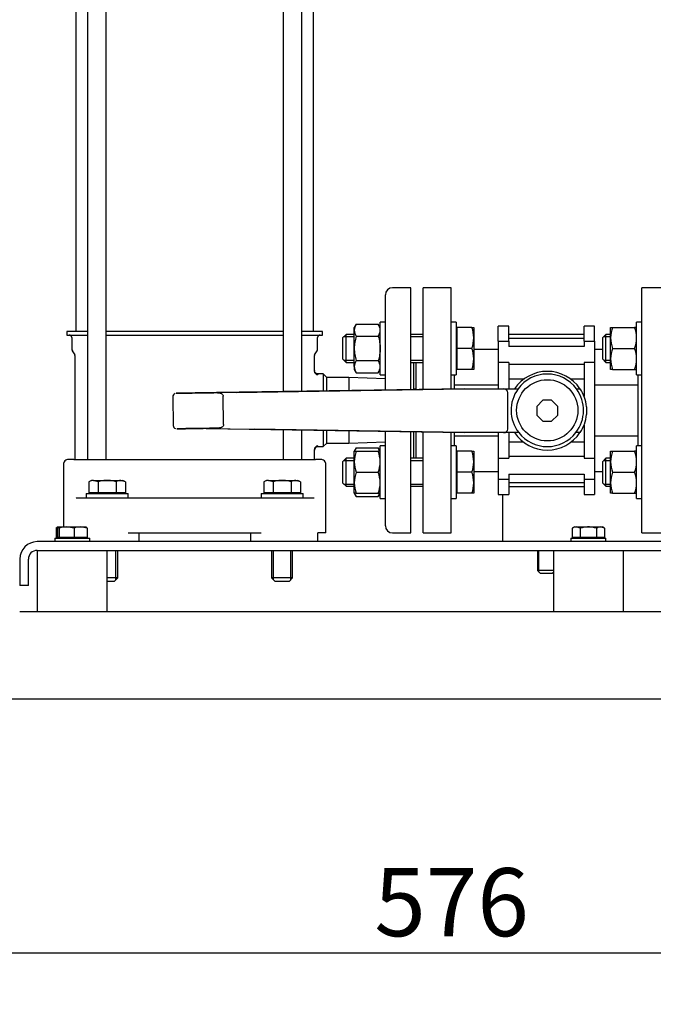
# Model space of a CAD drawing. Units: millimetres. Extents: x 0 to 410, y -5 to 287.
# Drawn here: x 51 to 84, y 32 to 83 of the extents above; entities that cross this region are included whole.
import ezdxf
from ezdxf import colors
from ezdxf.entities.mleader import LeaderData, LeaderLine
from ezdxf.enums import TextEntityAlignment as Align
from ezdxf.math import Vec2, Vec3

# ---------------------------------------------------------------- set-up
doc = ezdxf.new("R2010")
doc.units = ezdxf.units.MM
for name, color, linetype in [('11003', 7, 'Continuous'), ('11004', 7, 'Continuous'), ('12010_-_BS_4848_', 7, 'Continuous'), ('22001_40X35_AV_M', 7, 'Continuous'), ('5SV21R', 7, 'Continuous'), ('Default', 7, 'Continuous'), ('HANDLE_40MM', 7, 'Continuous'), ('M10_PLAIN_WASHER', 7, 'Continuous'), ('M10_X_30_LG_HEX_', 7, 'Continuous'), ('M10_X_60_LG_HEX_', 7, 'Continuous'), ('M12_PLAIN_WASHER', 7, 'Continuous'), ('M12_X_50_LG_HEX_', 7, 'Continuous'), ('M16_FULL_HEX_NUT', 7, 'Continuous'), ('M16_PLAIN_WASHER', 7, 'Continuous'), ('M16_X_65_LG_HEX_', 7, 'Continuous'), ('ROLLY_DN32', 7, 'Continuous')]:
    doc.layers.add(name, color=color, linetype=linetype)
doc.styles.add('SEACAD_Solid_Edge_ISO', font='seiso.ttf')
doc.dimstyles.new('ISO', dxfattribs={"dimtxt": 3.5, "dimasz": 3.5, "dimexe": 1.75, "dimexo": 0, "dimgap": 1.75, "dimtad": 1, "dimlfac": 11.111111, "dimtxsty": 'SEACAD_Solid_Edge_ISO', "dimblk1": '_SE_FILLED', "dimblk2": '_SE_FILLED', "dimsah": 1, "dimcen": 1.75, "dimadec": 0, "dimazin": 0, "dimtfac": 1, "dimtmove": 0, "dimatfit": 3, "dimfxl": 0, "dimtolj": 1, "dimarcsym": 0})

# ---------------------------------------------------------------- blocks, each defined once
blk = doc.blocks.new('_DOT')
at = {"color": 0}
blk.add_line((0, 0), (-1, 0), dxfattribs=at)
at = {"color": 0, "const_width": 0.333}
blk.add_lwpolyline([(-0.1665, 0, 1), (0.1665, 0, 1)], format="xyb", close=True, dxfattribs=at)
blk = doc.blocks.new('SE')
at = {"layer": '11003', "color": 7, "linetype": 'Continuous'}
for p, q in [((91.749, 55.926), (52.329, 55.926)), ((52.329, 55.476), (91.749, 55.476)), ((51.429, 55.026), (51.429, 53.676)), ((51.879, 53.676), (51.879, 55.026)), ((51.879, 53.676), (51.429, 53.676))]:
    blk.add_line(p, q, dxfattribs=at)
for radius in [0.9, 0.45]:
    blk.add_arc((52.329, 55.026), radius, 90, 180, dxfattribs=at)
at = {"layer": '11004', "color": 7, "linetype": 'Continuous'}
for p, q in [((52.938, 52.326), (51.429, 52.326)), ((79.488, 52.326), (55.32, 52.326)), ((106.038, 52.326), (81.87, 52.326)), ((117.129, 47.826), (46.929, 47.826))]:
    blk.add_line(p, q, dxfattribs=at)
at = {"layer": '12010_-_BS_4848_', "color": 7, "linetype": 'Continuous'}
for p, q in [((76.256, 58.356), (76.256, 56.646)), ((76.256, 56.646), (76.256, 55.926))]:
    blk.add_line(p, q, dxfattribs=at)
at = {"layer": '22001_40X35_AV_M', "color": 7, "linetype": 'Continuous'}
for p, q in [((52.329, 55.476), (52.329, 52.326)), ((55.929, 52.326), (55.929, 55.476)), ((78.879, 55.476), (78.879, 52.326)), ((82.479, 52.326), (82.479, 55.476)), ((55.929, 52.326), (52.329, 52.326)), ((82.479, 52.326), (78.879, 52.326))]:
    blk.add_line(p, q, dxfattribs=at)
at = {"layer": '5SV21R', "color": 7, "linetype": 'Continuous'}
for p, q in [((54.925, 113.076), (54.925, 60.156)), ((55.879, 60.156), (55.879, 113.076)), ((64.98, 108.258), (64.98, 63.635)), ((65.934, 63.649), (65.934, 108.242)), ((54.309, 105.471), (54.309, 66.726)), ((66.549, 66.726), (66.549, 105.471)), ((71.544, 68.976), (70.599, 68.976)), ((71.544, 63.732), (71.544, 68.976)), ((70.239, 63.713), (70.239, 68.616)), ((54.925, 66.726), (53.859, 66.726)), ((53.859, 66.726), (53.859, 66.546)), ((53.859, 66.546), (54.925, 66.546)), ((54.107, 66.411), (54.107, 65.847)), ((64.98, 66.726), (55.879, 66.726)), ((55.879, 66.546), (64.98, 66.546)), ((66.999, 66.726), (65.934, 66.726)), ((65.934, 66.546), (66.999, 66.546)), ((66.752, 65.847), (66.752, 66.411)), ((66.999, 66.546), (66.999, 66.726)), ((54.137, 65.735), (54.258, 65.525)), ((54.264, 65.502), (54.264, 60.246)), ((66.594, 64.724), (66.594, 65.502)), ((66.6, 65.525), (66.721, 65.735)), ((71.679, 65.138), (71.679, 63.734)), ((67.044, 64.544), (66.774, 64.544)), ((67.044, 64.544), (67.044, 63.665)), ((67.224, 64.364), (67.044, 64.544)), ((67.224, 63.668), (67.224, 64.364)), ((68.363, 64.364), (67.224, 64.364)), ((68.363, 64.364), (68.363, 63.685)), ((70.239, 64.298), (68.363, 64.364)), ((64.98, 61.685), (64.98, 60.156)), ((65.934, 60.156), (65.934, 61.67)), ((67.044, 61.652), (67.044, 60.809)), ((67.224, 60.989), (67.224, 61.649)), ((68.363, 61.631), (68.363, 60.989)), ((70.239, 56.736), (70.239, 61.601)), ((71.544, 56.376), (71.544, 61.58)), ((71.679, 61.578), (71.679, 60.214)), ((66.774, 60.809), (67.044, 60.809)), ((67.044, 60.809), (67.224, 60.989)), ((67.224, 60.989), (68.363, 60.989)), ((68.363, 60.989), (70.239, 61.054)), ((66.594, 60.246), (66.594, 60.629)), ((53.679, 59.886), (53.679, 56.682)), ((54.206, 60.156), (53.949, 60.156)), ((54.206, 60.156), (55.176, 60.156)), ((55.176, 60.156), (65.682, 60.156)), ((65.682, 60.156), (66.652, 60.156)), ((66.909, 60.156), (66.652, 60.156)), ((67.179, 56.376), (67.179, 59.886)), ((54.286, 58.171), (54.281, 58.184)), ((54.34, 58.176), (54.589, 58.176)), ((54.589, 58.176), (55.656, 58.176)), ((55.656, 58.176), (65.202, 58.176)), ((65.202, 58.176), (66.269, 58.176)), ((66.269, 58.176), (66.519, 58.176)), ((66.577, 58.184), (66.573, 58.171)), ((57.009, 56.376), (63.849, 56.376)), ((57.549, 56.376), (57.549, 55.926)), ((63.309, 56.376), (63.309, 55.926)), ((67.179, 56.376), (66.758, 56.376)), ((66.763, 55.926), (66.763, 56.376)), ((70.599, 56.376), (71.544, 56.376))]:
    blk.add_line(p, q, dxfattribs=at)
for centre, radius, start, end in [((70.599, 68.616), 0.36, 90, 180), ((53.972, 66.411), 0.135, 0, 90), ((66.887, 66.411), 0.135, 90, 180), ((54.332, 65.847), 0.225, 180, 210.0001), ((66.527, 65.847), 0.225, 329.9999, 360), ((54.219, 65.502), 0.045, 0, 29.9997), ((66.639, 65.502), 0.045, 150.0003, 180), ((72.808, 62.676), 6.543, 161.7639, 162.0964), ((66.763, 64.691), 0.181, 180.1026, 270.1758), ((66.763, 64.691), 0.181, 180.0947, 270.1787), ((66.763, 60.662), 0.181, 89.8244, 179.8977), ((54.534, 60.246), 0.27, 180, 199.4712), ((66.324, 60.246), 0.27, 340.5288, 0), ((53.949, 59.886), 0.27, 89.9999, 180), ((66.909, 59.886), 0.27, 0, 90.0001), ((66.469, 58.684), 0.51, 275.5595, 282.2309), ((70.599, 56.736), 0.36, 180, 270)]:
    blk.add_arc(centre, radius, start, end, dxfattribs=at)
for points, weights in [([(66.774, 64.544), (66.669, 64.544), (66.594, 64.618), (66.594, 64.724)], [1.17161214388, 0.942796641356, 0.942795952042, 1.17161007594]), ([(66.774, 60.809), (66.669, 60.809), (66.594, 60.734), (66.594, 60.629)], [1.17161227379, 0.942796601397, 0.942795908738, 1.17161019582])]:
    blk.add_rational_spline(points, weights, degree=3, dxfattribs=at)
for points, knots in [([(66.774, 64.544), (66.774, 64.544), (66.772, 64.538), (66.766, 64.52), (66.762, 64.51)], [0, 0, 0, 0, 0.03215822, 0.05966397, 0.05966397, 0.05966397, 0.05966397]), ([(66.762, 64.511), (66.766, 64.52), (66.772, 64.537), (66.774, 64.544), (66.774, 64.544)], [0.94070164, 0.94070164, 0.94070164, 0.94070164, 0.96573712, 1, 1, 1, 1])]:
    blk.add_open_spline(points, degree=3, knots=knots, dxfattribs=at)
at = {"layer": 'HANDLE_40MM', "color": 7, "linetype": 'Continuous'}
for p, q in [((74.294, 63.773), (61.568, 63.584)), ((62.581, 63.599), (74.297, 63.773)), ((71.679, 63.774), (71.814, 63.777)), ((74.293, 63.779), (74.297, 63.779)), ((74.293, 63.779), (74.293, 63.773)), ((74.297, 63.773), (74.294, 63.773)), ((74.297, 63.779), (74.302, 63.779)), ((74.302, 63.779), (74.864, 63.779)), ((74.864, 63.779), (76.307, 63.779)), ((76.307, 63.779), (77.061, 63.779)), ((80.067, 63.779), (80.259, 63.779)), ((59.305, 63.371), (59.327, 61.903)), ((62.581, 63.599), (61.554, 63.584)), ((61.916, 61.942), (61.894, 63.409)), ((76.538, 61.709), (76.538, 63.599)), ((78.339, 63.194), (78.023, 62.878)), ((78.023, 62.878), (78.023, 62.43)), ((78.787, 63.194), (78.339, 63.194)), ((79.103, 62.878), (78.787, 63.194)), ((79.103, 62.43), (79.103, 62.878)), ((80.588, 62.863), (80.588, 62.458)), ((78.023, 62.43), (78.339, 62.114)), ((78.787, 62.114), (79.103, 62.43)), ((61.025, 61.749), (74.294, 61.536)), ((61.025, 61.749), (63.488, 61.709)), ((78.339, 62.114), (78.787, 62.114)), ((74.297, 61.536), (63.488, 61.709)), ((74.293, 61.536), (74.293, 61.529)), ((74.297, 61.529), (74.293, 61.529)), ((74.294, 61.536), (74.297, 61.536)), ((74.302, 61.529), (74.297, 61.529)), ((74.864, 61.529), (74.302, 61.529)), ((76.307, 61.529), (74.864, 61.529)), ((77.094, 61.529), (76.307, 61.529)), ((80.25, 61.529), (80.034, 61.529))]:
    blk.add_line(p, q, dxfattribs=at)
blk.add_circle((78.564, 62.676), 1.575, dxfattribs=at)
for centre, radius, start, end in [((78.563, 62.654), 2.025, 33.749, 146.251), ((78.564, 62.676), 1.864, 36.2677, 143.7323), ((78.564, 62.676), 1.864, 143.7323, 217.9718), ((78.564, 62.676), 1.864, 322.0282, 36.2677), ((78.585, 62.661), 2.013, 5.7823, 33.7536), ((59.482, 63.377), 0.175, 109.581, 182.1559), ((78.585, 62.661), 2.013, 325.7934, 354.2177), ((59.501, 61.9), 0.172, 179.0866, 252.0954), ((78.563, 62.654), 2.025, 213.749, 326.251), ((78.564, 62.676), 1.864, 217.9718, 322.0282)]:
    blk.add_arc(centre, radius, start, end, dxfattribs=at)
for centre, major_axis, ratio, start_param, end_param in [((74.297, 63.599), (0, -0.18), 0.006244, 2.872683, 3.141593), ((76.307, 63.599), (0.231, 0), 0.780891, 0, 1.570796), ((74.297, 61.709), (0, -0.18), 0.006244, 0, 0.279616), ((76.307, 61.709), (0.231, 0), 0.780891, 4.712389, 6.283185)]:
    blk.add_ellipse(centre, major_axis=major_axis, ratio=ratio, start_param=start_param, end_param=end_param, dxfattribs=at)
for points, knots in [([(61.578, 63.584), (61.404, 63.582), (61.216, 63.579), (60.838, 63.573), (60.649, 63.571), (60.27, 63.565), (60.079, 63.562), (59.812, 63.558), (59.726, 63.557), (59.609, 63.555), (59.573, 63.555), (59.512, 63.554), (59.487, 63.553), (59.479, 63.553), (59.5, 63.553), (59.558, 63.554), (59.593, 63.555), (59.708, 63.557), (59.794, 63.558), (60.061, 63.562), (60.248, 63.565), (60.626, 63.57), (60.818, 63.573), (61.193, 63.579), (61.381, 63.581), (61.554, 63.584)], [0, 0, 0, 0, 0.125, 0.125, 0.25, 0.25, 0.375, 0.375, 0.4375, 0.4375, 0.46875, 0.46875, 0.5, 0.5, 0.53125, 0.53125, 0.5625, 0.5625, 0.625, 0.625, 0.75, 0.75, 0.875, 0.875, 1, 1, 1, 1]), ([(61.554, 63.584), (61.589, 63.584), (61.624, 63.583), (61.676, 63.577), (61.693, 63.574), (61.728, 63.567), (61.745, 63.562), (61.778, 63.55), (61.794, 63.543), (61.824, 63.525), (61.839, 63.515), (61.864, 63.49), (61.874, 63.476), (61.89, 63.444), (61.894, 63.427), (61.894, 63.409)], [0, 0, 0, 0, 0.25, 0.25, 0.375, 0.375, 0.5, 0.5, 0.625, 0.625, 0.75, 0.75, 0.875, 0.875, 1, 1, 1, 1]), ([(61.581, 61.757), (61.415, 61.754), (61.236, 61.752), (60.873, 61.746), (60.692, 61.744), (60.33, 61.738), (60.148, 61.736), (59.889, 61.732), (59.804, 61.73), (59.686, 61.729), (59.649, 61.728), (59.581, 61.727), (59.55, 61.727), (59.519, 61.726), (59.512, 61.726), (59.508, 61.726), (59.512, 61.726), (59.535, 61.726), (59.563, 61.727), (59.66, 61.728), (59.741, 61.73), (59.987, 61.733), (60.169, 61.736), (60.523, 61.741), (60.697, 61.744), (60.87, 61.746)], [0, 0, 0, 0, 0.125, 0.125, 0.25, 0.25, 0.375, 0.375, 0.4375, 0.4375, 0.46875, 0.46875, 0.5, 0.5, 0.515625, 0.515625, 0.53125, 0.53125, 0.5625, 0.5625, 0.625, 0.625, 0.75, 0.75, 0.869119, 0.869119, 0.869119, 0.869119]), ([(61.916, 61.942), (61.916, 61.933), (61.915, 61.924), (61.912, 61.907), (61.909, 61.898), (61.898, 61.874), (61.888, 61.86), (61.863, 61.834), (61.849, 61.823), (61.82, 61.805), (61.804, 61.797), (61.771, 61.784), (61.754, 61.779), (61.72, 61.77), (61.703, 61.767), (61.651, 61.76), (61.617, 61.757), (61.581, 61.757)], [0, 0, 0, 0, 0.0625, 0.0625, 0.125, 0.125, 0.25, 0.25, 0.375, 0.375, 0.5, 0.5, 0.625, 0.625, 0.75, 0.75, 1, 1, 1, 1])]:
    blk.add_open_spline(points, degree=3, knots=knots, dxfattribs=at)
at = {"layer": 'M10_PLAIN_WASHER', "color": 7, "linetype": 'Continuous'}
for p, q in [((53.229, 56.106), (55.029, 56.106)), ((53.229, 56.106), (53.229, 55.926)), ((55.029, 55.926), (55.029, 56.106)), ((79.779, 56.106), (81.579, 56.106)), ((79.779, 56.106), (79.779, 55.926)), ((81.579, 55.926), (81.579, 56.106))]:
    blk.add_line(p, q, dxfattribs=at)
at = {"layer": 'M10_X_30_LG_HEX_', "color": 7, "linetype": 'Continuous'}
for p, q in [((53.404, 56.679), (53.298, 56.618)), ((53.298, 56.618), (53.298, 56.14)), ((53.366, 56.618), (53.366, 56.14)), ((53.409, 56.682), (53.404, 56.679)), ((53.414, 56.682), (53.843, 56.682)), ((53.461, 56.618), (53.461, 56.14)), ((53.843, 56.682), (54.558, 56.682)), ((54.224, 56.618), (53.843, 56.682)), ((54.224, 56.618), (54.224, 56.14)), ((54.558, 56.682), (54.849, 56.682)), ((54.892, 56.618), (54.558, 56.682)), ((54.854, 56.679), (54.849, 56.682)), ((54.892, 56.618), (54.892, 56.14)), ((79.959, 56.682), (79.848, 56.618)), ((79.848, 56.618), (79.848, 56.14)), ((79.959, 56.682), (80.056, 56.682)), ((80.056, 56.682), (80.679, 56.682)), ((80.263, 56.618), (80.056, 56.682)), ((80.263, 56.618), (80.263, 56.14)), ((80.679, 56.682), (81.303, 56.682)), ((81.095, 56.618), (81.095, 56.14)), ((81.303, 56.682), (81.399, 56.682)), ((81.51, 56.618), (81.303, 56.682)), ((81.51, 56.618), (81.399, 56.682)), ((81.51, 56.618), (81.51, 56.14)), ((53.366, 56.14), (53.298, 56.14)), ((53.461, 56.14), (53.366, 56.14)), ((54.224, 56.14), (53.461, 56.14)), ((53.471, 56.14), (53.471, 56.106)), ((54.892, 56.14), (54.224, 56.14)), ((54.787, 56.106), (54.787, 56.14)), ((80.263, 56.14), (79.848, 56.14)), ((80.021, 56.14), (80.021, 56.106)), ((81.095, 56.14), (80.263, 56.14)), ((81.51, 56.14), (81.095, 56.14)), ((81.337, 56.106), (81.337, 56.14))]:
    blk.add_line(p, q, dxfattribs=at)
for centre, radius, start, end in [((53.517, 56.276), 0.406, 115.7067, 122.72), ((53.856, 55.442), 1.24, 90.5986, 108.542), ((54.57, 55.719), 0.963, 90.7333, 111.072), ((80.067, 56.276), 0.406, 91.6642, 122.72), ((81.314, 56.276), 0.406, 91.6642, 122.72)]:
    blk.add_arc(centre, radius, start, end, dxfattribs=at)
for points in [[(53.414, 56.682), (53.406, 56.682), (53.398, 56.676), (53.382, 56.654), (53.374, 56.637), (53.366, 56.618)], [(53.461, 56.618), (53.454, 56.637), (53.446, 56.653), (53.43, 56.676), (53.422, 56.682), (53.414, 56.682)], [(54.844, 56.682), (54.852, 56.682), (54.861, 56.676), (54.876, 56.653), (54.884, 56.637), (54.892, 56.618)], [(80.679, 56.682), (80.609, 56.682), (80.539, 56.676), (80.4, 56.654), (80.331, 56.637), (80.263, 56.618)], [(81.095, 56.618), (81.028, 56.637), (80.959, 56.653), (80.821, 56.676), (80.749, 56.682), (80.679, 56.682)]]:
    blk.add_open_spline(points, degree=3, knots=[0, 0, 0, 0, 0.5, 0.5, 1, 1, 1, 1], dxfattribs=at)
at = {"layer": 'M10_X_60_LG_HEX_', "color": 7, "linetype": 'Continuous'}
for p, q in [((78.056, 55.476), (78.056, 54.441)), ((78.138, 54.358), (78.138, 55.476)), ((78.879, 54.441), (78.056, 54.441)), ((78.056, 54.441), (78.191, 54.306)), ((78.191, 54.306), (78.821, 54.306)), ((78.821, 54.306), (78.879, 54.365))]:
    blk.add_line(p, q, dxfattribs=at)
at = {"layer": 'M12_PLAIN_WASHER', "color": 7, "linetype": 'Continuous'}
for p, q in [((54.849, 58.401), (57.009, 58.401)), ((54.849, 58.401), (54.849, 58.176)), ((57.009, 58.176), (57.009, 58.401)), ((63.849, 58.401), (66.009, 58.401)), ((63.849, 58.401), (63.849, 58.176)), ((66.009, 58.176), (66.009, 58.401)), ((55.656, 58.176), (57.009, 58.176)), ((63.849, 58.176), (65.202, 58.176))]:
    blk.add_line(p, q, dxfattribs=at)
at = {"layer": 'M12_X_50_LG_HEX_', "color": 7, "linetype": 'Continuous'}
for p, q in [((55.119, 59.076), (54.994, 59.004)), ((54.994, 59.004), (54.994, 58.435)), ((55.228, 59.076), (55.119, 59.076)), ((55.228, 59.076), (55.929, 59.076)), ((55.461, 59.004), (55.228, 59.076)), ((55.461, 59.004), (55.461, 58.435)), ((55.929, 59.076), (56.631, 59.076)), ((56.397, 59.004), (56.397, 58.435)), ((56.631, 59.076), (56.739, 59.076)), ((56.864, 59.004), (56.631, 59.076)), ((56.864, 59.004), (56.739, 59.076)), ((56.864, 59.004), (56.864, 58.435)), ((64.119, 59.076), (63.994, 59.004)), ((63.994, 59.004), (63.994, 58.435)), ((64.228, 59.076), (64.119, 59.076)), ((64.228, 59.076), (64.929, 59.076)), ((64.461, 59.004), (64.228, 59.076)), ((64.461, 59.004), (64.461, 58.435)), ((64.929, 59.076), (65.631, 59.076)), ((65.397, 59.004), (65.397, 58.435)), ((65.631, 59.076), (65.739, 59.076)), ((65.864, 59.004), (65.631, 59.076)), ((65.864, 59.004), (65.739, 59.076)), ((65.864, 59.004), (65.864, 58.435)), ((55.461, 58.435), (54.994, 58.435)), ((55.181, 58.435), (55.181, 58.401)), ((56.397, 58.435), (55.461, 58.435)), ((56.864, 58.435), (56.397, 58.435)), ((56.677, 58.401), (56.677, 58.435)), ((64.461, 58.435), (63.994, 58.435)), ((64.181, 58.435), (64.181, 58.401)), ((65.397, 58.435), (64.461, 58.435)), ((65.864, 58.435), (65.397, 58.435)), ((65.677, 58.401), (65.677, 58.435)), ((56.372, 53.962), (56.372, 55.476)), ((56.469, 54.059), (56.469, 55.476)), ((64.389, 55.476), (64.389, 54.059)), ((64.486, 53.962), (64.486, 55.476)), ((65.372, 53.962), (65.372, 55.476)), ((65.469, 54.059), (65.469, 55.476)), ((56.469, 54.059), (55.929, 54.059)), ((55.929, 53.901), (56.312, 53.901)), ((56.312, 53.901), (56.469, 54.059)), ((65.469, 54.059), (64.389, 54.059)), ((64.389, 54.059), (64.547, 53.901)), ((64.547, 53.901), (65.312, 53.901)), ((65.312, 53.901), (65.469, 54.059))]:
    blk.add_line(p, q, dxfattribs=at)
for centre in [(55.241, 58.619), (56.644, 58.619), (64.241, 58.619), (65.644, 58.619)]:
    blk.add_arc(centre, 0.457, 91.6642, 122.72, dxfattribs=at)
for points in [[(55.929, 59.076), (55.85, 59.076), (55.77, 59.069), (55.614, 59.044), (55.537, 59.026), (55.461, 59.004)], [(56.397, 59.004), (56.321, 59.026), (56.243, 59.044), (56.087, 59.069), (56.008, 59.076), (55.929, 59.076)], [(64.929, 59.076), (64.85, 59.076), (64.77, 59.069), (64.614, 59.044), (64.537, 59.026), (64.461, 59.004)], [(65.397, 59.004), (65.321, 59.026), (65.243, 59.044), (65.087, 59.069), (65.008, 59.076), (64.929, 59.076)]]:
    blk.add_open_spline(points, degree=3, knots=[0, 0, 0, 0, 0.5, 0.5, 1, 1, 1, 1], dxfattribs=at)
at = {"layer": 'M16_FULL_HEX_NUT', "color": 7, "linetype": 'Continuous'}
for p, q in [((68.734, 67.105), (68.637, 66.938)), ((68.637, 66.793), (68.637, 66.938)), ((68.734, 67.105), (69.873, 67.105)), ((69.969, 66.938), (69.873, 67.105)), ((81.822, 66.398), (81.822, 66.938)), ((81.822, 66.938), (81.919, 66.938)), ((81.919, 66.938), (83.058, 66.938)), ((83.154, 66.938), (83.058, 66.938)), ((68.637, 65.858), (68.637, 66.793)), ((68.734, 66.482), (69.873, 66.482)), ((81.822, 65.318), (81.822, 66.398)), ((68.637, 64.923), (68.637, 65.858)), ((81.919, 65.858), (83.058, 65.858)), ((81.822, 64.778), (81.822, 65.318)), ((68.637, 64.923), (68.637, 64.778)), ((68.734, 65.235), (69.873, 65.235)), ((68.637, 64.778), (68.734, 64.611)), ((68.734, 64.611), (69.873, 64.611)), ((69.873, 64.611), (69.969, 64.778)), ((81.919, 64.778), (81.822, 64.778)), ((81.919, 64.778), (83.058, 64.778)), ((83.058, 64.778), (83.154, 64.778)), ((68.734, 60.741), (68.637, 60.574)), ((68.734, 60.741), (69.873, 60.741)), ((69.969, 60.574), (69.873, 60.741)), ((68.637, 60.034), (68.637, 60.574)), ((68.637, 60.574), (68.734, 60.574)), ((68.734, 60.574), (69.873, 60.574)), ((69.969, 60.574), (69.873, 60.574)), ((81.822, 60.034), (81.822, 60.574)), ((81.822, 60.574), (81.919, 60.574)), ((81.919, 60.574), (83.058, 60.574)), ((83.154, 60.574), (83.058, 60.574)), ((68.637, 58.954), (68.637, 60.034)), ((81.822, 58.954), (81.822, 60.034)), ((68.734, 59.494), (69.873, 59.494)), ((81.919, 59.494), (83.058, 59.494)), ((68.637, 58.414), (68.637, 58.954)), ((81.822, 58.414), (81.822, 58.954)), ((68.637, 58.414), (68.734, 58.247)), ((68.734, 58.414), (68.637, 58.414)), ((68.734, 58.414), (69.873, 58.414)), ((68.734, 58.247), (69.873, 58.247)), ((69.873, 58.247), (69.969, 58.414)), ((69.873, 58.414), (69.969, 58.414)), ((81.919, 58.414), (81.822, 58.414)), ((81.919, 58.414), (83.058, 58.414)), ((83.058, 58.414), (83.154, 58.414))]:
    blk.add_line(p, q, dxfattribs=at)
for centre, radius, start, end in [((69.26, 66.772), 0.623, 147.6204, 177.9954), ((69.347, 66.772), 0.623, 2.0046, 32.3796), ((83.513, 66.375), 1.691, 160.5356, 179.2083), ((81.464, 66.375), 1.691, 0.7917, 19.4644), ((69.246, 66.811), 0.61, 181.6642, 212.72), ((69.36, 66.811), 0.61, 327.28, 358.3358), ((83.488, 66.417), 1.666, 180.6528, 199.6034), ((81.488, 66.417), 1.666, 340.3966, 359.3472), ((83.513, 65.295), 1.691, 160.5356, 179.2083), ((81.464, 65.295), 1.691, 0.7917, 19.4644), ((83.488, 65.337), 1.666, 180.6528, 199.6034), ((81.488, 65.337), 1.666, 340.3966, 359.3472), ((69.26, 64.901), 0.623, 147.6204, 177.9954), ((69.246, 64.941), 0.61, 181.6642, 212.72), ((69.347, 64.901), 0.623, 2.0046, 32.3796), ((69.36, 64.941), 0.61, 327.28, 358.3358), ((69.26, 60.408), 0.623, 147.6204, 164.4895), ((69.347, 60.408), 0.623, 15.5105, 32.3796), ((70.328, 60.011), 1.691, 160.5356, 179.2083), ((68.279, 60.011), 1.691, 0.7917, 19.4644), ((83.513, 60.011), 1.691, 160.5356, 179.2083), ((81.464, 60.011), 1.691, 0.7917, 19.4644), ((70.303, 60.053), 1.666, 180.6528, 199.6034), ((68.303, 60.053), 1.666, 340.3966, 359.3472), ((83.488, 60.053), 1.666, 180.6528, 199.6034), ((81.488, 60.053), 1.666, 340.3966, 359.3472), ((70.328, 58.931), 1.691, 160.5356, 179.2083), ((68.279, 58.931), 1.691, 0.7917, 19.4644), ((83.513, 58.931), 1.691, 160.5356, 179.2083), ((81.464, 58.931), 1.691, 0.7917, 19.4644), ((70.303, 58.973), 1.666, 180.6528, 199.6034), ((68.303, 58.973), 1.666, 340.3966, 359.3472), ((83.488, 58.973), 1.666, 180.6528, 199.6034), ((81.488, 58.973), 1.666, 340.3966, 359.3472), ((69.246, 58.577), 0.61, 195.5956, 212.72), ((69.36, 58.577), 0.61, 327.28, 344.4044)]:
    blk.add_arc(centre, radius, start, end, dxfattribs=at)
for points, knots in [([(68.734, 66.482), (68.704, 66.38), (68.68, 66.276), (68.646, 66.068), (68.637, 65.964), (68.637, 65.858)], [0, 0, 0, 0, 0.5, 0.5, 1, 1, 1, 1]), ([(69.873, 66.482), (69.902, 66.38), (69.926, 66.276), (69.96, 66.068), (69.969, 65.964), (69.969, 65.858)], [0, 0, 0, 0, 0.5, 0.5, 1, 1, 1, 1]), ([(68.637, 65.858), (68.637, 65.805), (68.639, 65.753), (68.648, 65.646), (68.655, 65.594), (68.68, 65.438), (68.704, 65.335), (68.734, 65.235)], [0, 0, 0, 0, 0.25, 0.25, 0.5, 0.5, 1, 1, 1, 1]), ([(69.969, 65.858), (69.969, 65.805), (69.967, 65.753), (69.958, 65.646), (69.951, 65.594), (69.926, 65.438), (69.902, 65.335), (69.873, 65.235)], [0, 0, 0, 0, 0.25, 0.25, 0.5, 0.5, 1, 1, 1, 1])]:
    blk.add_open_spline(points, degree=3, knots=knots, dxfattribs=at)
at = {"layer": 'M16_PLAIN_WASHER', "color": 7, "linetype": 'Continuous'}
for p, q in [((69.969, 64.508), (69.969, 67.208)), ((70.239, 67.208), (69.969, 67.208)), ((73.884, 67.208), (73.614, 67.208)), ((73.884, 67.208), (73.884, 64.508)), ((83.154, 64.508), (83.154, 67.208)), ((83.424, 67.208), (83.154, 67.208)), ((69.969, 64.508), (70.239, 64.508)), ((73.614, 64.508), (73.884, 64.508)), ((83.154, 64.508), (83.424, 64.508)), ((69.969, 58.144), (69.969, 60.844)), ((70.239, 60.844), (69.969, 60.844)), ((73.884, 60.844), (73.614, 60.844)), ((73.884, 60.844), (73.884, 58.144)), ((83.154, 58.144), (83.154, 60.844)), ((83.424, 60.844), (83.154, 60.844)), ((69.969, 58.144), (70.239, 58.144)), ((73.614, 58.144), (73.884, 58.144)), ((83.154, 58.144), (83.424, 58.144))]:
    blk.add_line(p, q, dxfattribs=at)
at = {"layer": 'M16_X_65_LG_HEX_', "color": 7, "linetype": 'Continuous'}
for p, q in [((73.929, 66.87), (73.884, 66.87)), ((74.688, 66.938), (73.929, 66.938)), ((73.929, 65.858), (73.929, 66.938)), ((74.688, 66.938), (74.784, 66.938)), ((74.784, 66.938), (74.784, 66.398)), ((68.214, 66.578), (68.034, 66.398)), ((68.034, 66.398), (68.034, 65.318)), ((68.104, 66.468), (68.637, 66.468)), ((68.214, 65.138), (68.214, 66.578)), ((68.637, 66.578), (68.214, 66.578)), ((72.174, 66.578), (71.544, 66.578)), ((71.544, 66.468), (72.174, 66.468)), ((74.784, 66.398), (74.784, 65.318)), ((81.579, 66.578), (81.399, 66.398)), ((81.399, 66.398), (81.399, 65.318)), ((81.469, 66.468), (81.822, 66.468)), ((81.579, 65.138), (81.579, 66.578)), ((81.822, 66.578), (81.579, 66.578)), ((74.688, 65.858), (73.929, 65.858)), ((73.929, 64.778), (73.929, 65.858)), ((68.034, 65.318), (68.214, 65.138)), ((74.784, 65.318), (74.784, 64.778)), ((81.399, 65.318), (81.579, 65.138)), ((68.104, 65.249), (68.637, 65.249)), ((68.214, 65.138), (68.637, 65.138)), ((71.544, 65.249), (72.174, 65.249)), ((71.544, 65.138), (72.174, 65.138)), ((73.884, 64.846), (73.929, 64.846)), ((81.469, 65.249), (81.822, 65.249)), ((81.579, 65.138), (81.822, 65.138)), ((74.688, 64.778), (73.929, 64.778)), ((74.784, 64.778), (74.688, 64.778)), ((73.929, 60.506), (73.884, 60.506)), ((74.688, 60.574), (73.929, 60.574)), ((73.929, 59.494), (73.929, 60.574)), ((74.688, 60.574), (74.784, 60.574)), ((74.784, 60.574), (74.784, 60.034)), ((68.214, 60.214), (68.034, 60.034)), ((68.034, 60.034), (68.034, 58.954)), ((68.104, 60.104), (68.637, 60.104)), ((68.214, 58.774), (68.214, 60.214)), ((68.637, 60.214), (68.214, 60.214)), ((72.174, 60.214), (71.544, 60.214)), ((71.544, 60.104), (72.174, 60.104)), ((74.784, 60.034), (74.784, 58.954)), ((81.579, 60.214), (81.399, 60.034)), ((81.399, 60.034), (81.399, 58.954)), ((81.469, 60.104), (81.822, 60.104)), ((81.579, 58.774), (81.579, 60.214)), ((81.822, 60.214), (81.579, 60.214)), ((74.688, 59.494), (73.929, 59.494)), ((73.929, 58.414), (73.929, 59.494)), ((68.034, 58.954), (68.214, 58.774)), ((68.104, 58.885), (68.637, 58.885)), ((68.214, 58.774), (68.637, 58.774)), ((71.544, 58.885), (72.174, 58.885)), ((71.544, 58.774), (72.174, 58.774)), ((74.784, 58.954), (74.784, 58.414)), ((81.399, 58.954), (81.579, 58.774)), ((81.469, 58.885), (81.822, 58.885)), ((81.579, 58.774), (81.822, 58.774)), ((73.884, 58.482), (73.929, 58.482)), ((74.688, 58.414), (73.929, 58.414)), ((74.784, 58.414), (74.688, 58.414))]:
    blk.add_line(p, q, dxfattribs=at)
for centre, radius, start, end in [((73.118, 66.379), 1.666, 0.6528, 19.6034), ((73.094, 66.422), 1.691, 340.5356, 359.2083), ((73.118, 65.299), 1.666, 0.6528, 19.6034), ((73.094, 65.342), 1.691, 340.5356, 359.2083), ((73.118, 60.015), 1.666, 0.6528, 19.6034), ((73.094, 60.058), 1.691, 340.5356, 359.2083), ((73.118, 58.935), 1.666, 0.6528, 19.6034), ((73.094, 58.978), 1.691, 340.5356, 359.2083)]:
    blk.add_arc(centre, radius, start, end, dxfattribs=at)
at = {"layer": 'ROLLY_DN32', "color": 7, "linetype": 'Continuous'}
for p, q in [((72.174, 63.741), (72.174, 68.976)), ((73.614, 68.976), (72.174, 68.976)), ((73.614, 63.763), (73.614, 68.976)), ((83.424, 56.376), (83.424, 68.976)), ((84.864, 68.976), (83.424, 68.976)), ((76.044, 66.227), (76.044, 66.996)), ((76.584, 66.996), (76.044, 66.996)), ((76.584, 66.227), (76.584, 66.996)), ((80.454, 66.227), (80.454, 66.996)), ((80.994, 66.996), (80.454, 66.996)), ((80.994, 66.227), (80.994, 66.996)), ((76.584, 66.584), (80.454, 66.584)), ((76.584, 66.389), (80.454, 66.389)), ((74.784, 65.826), (76.044, 65.826)), ((76.044, 66.227), (76.044, 65.137)), ((76.044, 66.227), (76.584, 66.227)), ((76.584, 66.227), (76.584, 65.955)), ((80.454, 65.955), (76.584, 65.955)), ((80.454, 66.227), (80.454, 65.955)), ((80.454, 66.227), (80.994, 66.227)), ((80.994, 66.227), (80.994, 65.137)), ((80.994, 65.826), (81.399, 65.826)), ((71.814, 63.736), (71.814, 65.138)), ((76.044, 65.137), (76.044, 63.779)), ((76.584, 65.137), (76.044, 65.137)), ((76.584, 65.137), (76.584, 63.779)), ((76.584, 65.054), (80.454, 65.054)), ((80.454, 65.137), (80.454, 63.409)), ((80.994, 65.137), (80.454, 65.137)), ((80.994, 65.137), (80.994, 60.215)), ((73.794, 63.981), (73.794, 64.508)), ((76.584, 64.295), (77.389, 64.295)), ((79.739, 64.295), (80.454, 64.295)), ((83.244, 63.981), (83.244, 64.508)), ((73.794, 63.981), (76.044, 63.981)), ((73.794, 63.765), (73.794, 63.981)), ((80.994, 63.981), (83.244, 63.981)), ((83.244, 61.371), (83.244, 63.981)), ((80.454, 61.913), (80.454, 60.215)), ((71.814, 60.214), (71.814, 61.576)), ((72.174, 56.376), (72.174, 61.57)), ((73.614, 56.376), (73.614, 61.547)), ((73.794, 61.371), (73.794, 61.544)), ((73.794, 61.371), (76.044, 61.371)), ((73.794, 60.844), (73.794, 61.371)), ((76.044, 61.529), (76.044, 60.215)), ((76.584, 61.529), (76.584, 60.215)), ((80.994, 61.371), (83.244, 61.371)), ((83.244, 60.844), (83.244, 61.371)), ((76.584, 61.057), (77.321, 61.057)), ((79.801, 61.057), (80.454, 61.057)), ((80.454, 60.298), (76.584, 60.298)), ((76.044, 60.215), (76.044, 59.126)), ((76.044, 60.215), (76.584, 60.215)), ((80.454, 60.215), (80.994, 60.215)), ((80.994, 60.215), (80.994, 59.126)), ((74.784, 59.526), (76.044, 59.526)), ((76.584, 59.398), (80.454, 59.398)), ((76.584, 59.398), (76.584, 59.126)), ((80.454, 59.398), (80.454, 59.126)), ((80.994, 59.526), (81.399, 59.526)), ((76.044, 59.126), (76.044, 58.356)), ((76.584, 59.126), (76.044, 59.126)), ((76.584, 59.126), (76.584, 58.356)), ((76.584, 58.964), (80.454, 58.964)), ((76.584, 58.768), (80.454, 58.768)), ((80.454, 59.126), (80.454, 58.356)), ((80.994, 59.126), (80.454, 59.126)), ((80.994, 59.126), (80.994, 58.356)), ((76.044, 58.356), (76.584, 58.356)), ((80.454, 58.356), (80.994, 58.356)), ((72.174, 56.376), (73.614, 56.376)), ((83.424, 56.376), (84.864, 56.376))]:
    blk.add_line(p, q, dxfattribs=at)
blk = doc.blocks.new('DMBLK30')
at = {"layer": 'Default', "linetype": 'Continuous'}
for points in [[(50.429, 22.851), (50.429, 24.017), (46.929, 23.434)], [(113.629, 22.851), (117.129, 23.434), (113.629, 24.017)]]:
    blk.add_hatch(color=7, dxfattribs=at).paths.add_polyline_path(points)
at = {"layer": 'Default', "color": 7, "linetype": 'Continuous'}
for p, q in [((46.929, 47.826), (46.929, 21.684)), ((117.129, 47.826), (117.129, 21.684)), ((117.129, 23.434), (46.929, 23.434))]:
    blk.add_line(p, q, dxfattribs=at)
at = {"layer": 'Default', "color": 7, "linetype": 'Continuous', "style": 'SEACAD_Solid_Edge_ISO'}
blk.add_text('780', height=3.5, dxfattribs=at).set_placement((78.768, 27.809), align=Align.TOP_LEFT)
blk = doc.blocks.new('_SE_FILLED')
at = {"color": 0}
blk.add_line((0, 0), (-1, 0), dxfattribs=at)
blk.add_solid([(0, 0), (-1, -0.1665), (-1, 0.1665), (0, 0)], dxfattribs=at)
blk = doc.blocks.new('DMBLK32')
at = {"layer": 'Default', "linetype": 'Continuous'}
for points in [[(50.429, 34.184), (50.429, 35.351), (46.929, 34.768)], [(95.269, 34.184), (98.769, 34.768), (95.269, 35.351)]]:
    blk.add_hatch(color=7, dxfattribs=at).paths.add_polyline_path(points)
at = {"layer": 'Default', "color": 7, "linetype": 'Continuous'}
for p, q in [((98.769, 62.676), (98.769, 33.018)), ((46.929, 47.826), (46.929, 33.018)), ((98.769, 34.768), (46.929, 34.768))]:
    blk.add_line(p, q, dxfattribs=at)
at = {"layer": 'Default', "color": 7, "linetype": 'Continuous', "style": 'SEACAD_Solid_Edge_ISO'}
blk.add_text('576', height=3.5, dxfattribs=at).set_placement((69.667, 39.143), align=Align.TOP_LEFT)
blk = doc.blocks.new('DMBLK36')
at = {"layer": 'Default', "linetype": 'Continuous'}
for points in [[(30.03, 163.666), (31.196, 163.666), (30.613, 167.166)], [(30.03, 51.326), (30.613, 47.826), (31.196, 51.326)]]:
    blk.add_hatch(color=7, dxfattribs=at).paths.add_polyline_path(points)
at = {"layer": 'Default', "color": 7, "linetype": 'Continuous'}
for p, q in [((51.92, 167.166), (28.863, 167.166)), ((30.613, 47.826), (30.613, 167.166)), ((46.929, 47.826), (28.863, 47.826))]:
    blk.add_line(p, q, dxfattribs=at)
at = {"layer": 'Default', "color": 7, "linetype": 'Continuous', "style": 'SEACAD_Solid_Edge_ISO'}
blk.add_text('1326', height=3.5, rotation=90, dxfattribs=at).set_placement((26.238, 103.718), align=Align.TOP_LEFT)

msp = doc.modelspace()

# ---------------------------------------------------------------- block references
at = {"layer": 'Default'}
msp.add_blockref('SE', (0, 0), dxfattribs=at)

# ---------------------------------------------------------------- dimensions: what is measured, and where the dimension line sits
at = {"layer": 'Default', "color": 7, "linetype": 'Continuous'}
dim = msp.add_linear_dim(base=(30.61305, 167.16621), p1=(46.92906, 47.82621), p2=(51.91996, 167.16621), angle=90, text='\\A1;<>', dimstyle='ISO', override={"dimdec": 0, "dimtdec": 0}, dxfattribs=at)
dim.commit()
dim.dimension.update_dxf_attribs({"geometry": 'DMBLK36', "text_midpoint": (30.61305, 107.49621), "dimtype": 160})
dim = msp.add_linear_dim(base=(46.92906, 34.76774), p1=(98.76906, 62.67621), p2=(46.92906, 47.82621), text='\\A1;<>', dimstyle='ISO', dxfattribs=at)
dim.commit()
dim.dimension.update_dxf_attribs({"geometry": 'DMBLK32', "text_midpoint": (72.84906, 34.76774), "dimtype": 160})
dim = msp.add_linear_dim(base=(46.92906, 23.43387), p1=(117.12906, 47.82621), p2=(46.92906, 47.82621), text='\\A1;<>', dimstyle='ISO', override={"dimdec": 0, "dimtdec": 0}, dxfattribs=at)
dim.commit()
dim.dimension.update_dxf_attribs({"geometry": 'DMBLK30', "text_midpoint": (82.02905, 23.43387), "dimtype": 160})

# ---------------------------------------------------------------- leaders
ml = msp.add_multileader_mtext('Standard', dxfattribs=at)
ml.set_content('\\pxsm0.9;{\\fSolid Edge ISO|c0|p34;\\W1.;SUCTION\\PBS4504 50mm\\PPN16\\P\\P}', color=256)
ml.set_leader_properties(linetype='ByLayer')
ml.set_arrow_properties(name='DOT')
ml.build(insert=Vec2(0, 0))
ml.multileader.update_dxf_attribs({"dogleg_length": 0, "arrow_head_size": 3.5})
ctx = ml.context
ctx.base_point, ctx.char_height, ctx.arrow_head_size, ctx.landing_gap_size = Vec3(105.2226, 78.58277), 3.5, 3.5, 1.225
notes = []
notes.append((ctx, [(0, (0, 0, 0), (0, 0), (1, 0), 1, [])]))
ctx.mtext.insert = Vec3(107.2226, 78.58277)
ml = msp.add_multileader_mtext('Standard', dxfattribs=at)
ml.set_content('\\pxsm0.9;{\\fSolid Edge ISO|c0|p34;\\W1.;06/02/13\\P}', color=256)
ml.set_leader_properties(linetype='ByLayer')
ml.set_arrow_properties(name='DOT')
ml.build(insert=Vec2(0, 0))
ml.multileader.update_dxf_attribs({"leader_type": 0, "dogleg_length": 0, "arrow_head_size": 3.048})
ctx = ml.context
ctx.base_point, ctx.char_height, ctx.arrow_head_size, ctx.landing_gap_size = Vec3(308.9908, 53.7515), 3.048, 3.048, 1.0668
notes.append((ctx, [(0, (0, 0, 0), (0, 0), (1, 0), 1, [])]))
ctx.mtext.insert = Vec3(310.9908, 53.7515)
for ctx, leaders in notes:
    for number, flags, end, landing, length, lines in leaders:
        leader = LeaderData()
        leader.index, (leader.has_last_leader_line, leader.has_dogleg_vector, leader.attachment_direction) = number, flags
        leader.last_leader_point, leader.dogleg_vector, leader.dogleg_length = Vec3(end), Vec3(landing), length
        for number, points, colour, breaks in lines:
            line = LeaderLine()
            line.index, line.vertices, line.color, line.breaks = number, Vec3.list(points), colors.encode_raw_color(colour), breaks
            leader.lines.append(line)
        ctx.leaders.append(leader)

doc.saveas('drawing.dxf')
